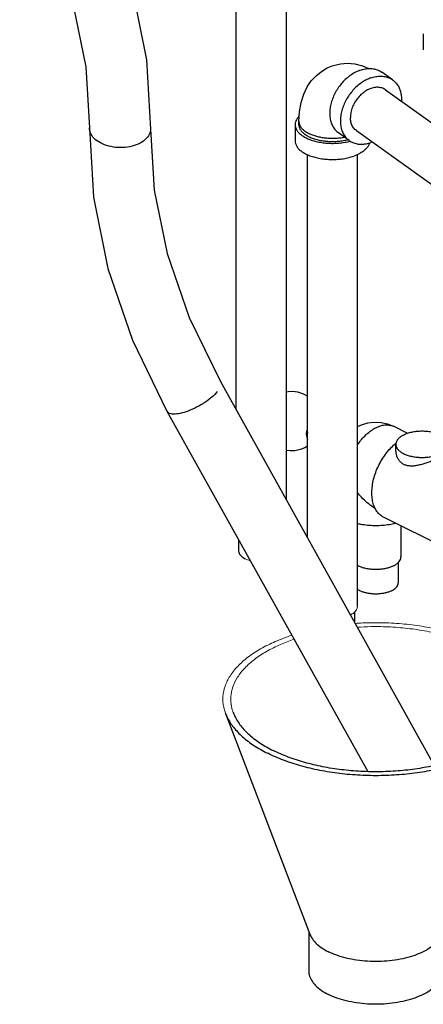
# Model space of a CAD drawing. Units: inches. Extents: x 141.9 to 220.1, y 60.4 to 142.4.
# Drawn here: x 147.7 to 154.5, y 60.4 to 76.9 of the extents above; entities that cross this region are included whole.
import ezdxf

# ---------------------------------------------------------------- set-up
doc = ezdxf.new("R2010")
doc.units = ezdxf.units.IN
doc.header["$LTSCALE"] = 1.87
doc.header["$MEASUREMENT"] = 0
doc.layers.get('0').update_dxf_attribs({"linetype": 'CONTINUOUS'})

msp = doc.modelspace()

# ---------------------------------------------------------------- linework, layer by layer
at = {"color": 7, "linetype": 'Continuous'}
for p, q in [((151.3708345216802, 82.05613988349147), (151.3708345216802, 70.36312703248218)), ((152.2108345216802, 82.05505344889147), (152.2108345216802, 68.85619242240422)), ((154.5103684660802, 76.65751443929146), (154.5103684660802, 76.38688150059147)), ((153.9958026868802, 75.88641927869146), (153.8165600504802, 76.01441178559146)), ((153.8766722459802, 75.71958721329146), (156.4785384199802, 73.86166221819147)), ((152.3623266323802, 75.13491231719146), (152.3623266323802, 74.86427937849147)), ((152.4248266323802, 75.13491231719146), (152.4248266323802, 75.18903890489146)), ((153.3885280004802, 75.03598265239147), (155.9904946449802, 73.17798591389148)), ((153.2693975595802, 74.86915058699147), (153.0901549232802, 74.99714309389147)), ((152.5673266323802, 68.21665635117381), (152.5673266323802, 74.63411028859146)), ((153.4073266323802, 67.07005074439147), (153.4073266323802, 74.63364877859146)), ((151.1090659626074, 70.83273191521668), (154.6944367364927, 64.40068511863367)), ((150.2146389055589, 70.3341577084095), (153.5785386285899, 64.2994232828534)), ((154.2509735290802, 69.96463474259147), (154.0218027103802, 70.07922015189148)), ((154.0502414053802, 69.66928530429148), (154.0502414053802, 69.78124807769147)), ((152.5673266323802, 69.75070159649147), (152.5237365988802, 69.72419464379148)), ((155.1908942936802, 67.88750050149146), (153.8429719919802, 68.56146165229147)), ((154.1343433634802, 68.41577596649147), (154.1343433634802, 67.89463041369147)), ((151.4158345216802, 68.1792490805439), (151.4158345216802, 67.99692213499146)), ((154.0893433634802, 67.80044886419147), (154.0893433634802, 67.46161771179148)), ((153.3623266323802, 66.79045038092148), (153.3623266323802, 66.97614022089147)), ((151.1973355633802, 65.27270769589147), (152.6093155487802, 61.57609610269147)), ((152.5893433634802, 61.62838396269147), (152.5893433634802, 60.96642718349146))]:
    msp.add_line(p, q, dxfattribs=at)
for points in [[(148.6410833370063, 79.80910432813458), (149.2182864751533, 78.61929778397658), (149.6321445846223, 77.4158504250176), (149.8741992153541, 76.22184572170467), (149.9397550793245, 75.06121105034744)], [(147.7466562799577, 79.31053012132742), (148.2670453796935, 78.23993169294889), (148.6390456653547, 77.16525742494431), (148.8565497793751, 76.10648217210519), (148.9159671632406, 75.08205098619665)], [(152.4248266323802, 75.18903890489146), (152.4339849366802, 75.35269261169147), (152.4616401570802, 75.50701076399146), (152.5063291277802, 75.64608313859146), (152.5645655659802, 75.76611041389147), (152.6338329001802, 75.86838723119148), (152.7132316372802, 75.95525534779146), (152.8026924748802, 76.02799659099146), (152.9012258475802, 76.08604092359147), (152.9837769383802, 76.12061948869147)], [(152.9837769383802, 76.12061948869147), (153.0071793834802, 76.12838317719147), (153.1207497939802, 76.15449596109147), (153.2391139999802, 76.16283267189146), (153.3621653877802, 76.15222829059147), (153.4885428240802, 76.12095596949148), (153.5987090309802, 76.07470304119147)], [(148.9159671632406, 75.08205098619665), (148.9815211449448, 73.92143073241941), (149.2236415287404, 72.72717820345764), (149.6375670438201, 71.52364733299144), (150.2146389055589, 70.3341577084095)], [(149.9397550793245, 75.06121105034744), (149.9991765909348, 74.0367488237555), (150.2166312964908, 72.97816855185802), (150.5885732828299, 71.90357944568514), (151.1090659626074, 70.83273191521668)], [(152.2108345216802, 70.66134950169148), (152.2449982134802, 70.66835945219147), (152.3220297777802, 70.67092840009147), (152.4029538201802, 70.66072124859146), (152.4869078255802, 70.63521204429146), (152.5666166587802, 70.59447413799147), (152.5673266323802, 70.59392908059147)], [(153.4073266323802, 70.07744497179146), (153.4739844430802, 70.10841622999148), (153.5827875765802, 70.13909722339146), (153.6873564737802, 70.15127158679147), (153.8021874592802, 70.14616630159146), (153.9111282373802, 70.12303658199147), (154.0218027103802, 70.07922015189148)], [(152.5673266323802, 69.97735843239147), (152.5616639030802, 69.94807259839148), (152.5606539685802, 69.90197404719147), (152.5673266323802, 69.86426255599146)], [(152.5237365988802, 69.72419464379148), (152.4451497602802, 69.69290096509147), (152.3552613887802, 69.67445702629148), (152.2782298244802, 69.67188807849148), (152.2108345216802, 69.68038881629147)]]:
    msp.add_lwpolyline(points, dxfattribs=at)
for points, start_tangent, end_tangent in [([(153.4533574868802, 76.04704331709146), (153.3732677294802, 76.01233971009147), (153.2951500476802, 75.96516285869147), (153.2209279581802, 75.90667441379146), (153.1524290549802, 75.83831455479147), (153.0913400085802, 75.76176652839148), (153.0391650338802, 75.67891520109147), (152.9971888519802, 75.59180064749147), (152.9664450558802, 75.50256791699147), (152.9476906597802, 75.41341421569147), (152.9413874591802, 75.32653480339147), (152.9476906597802, 75.24406893969147), (152.9664450558802, 75.16804720789146), (152.9971888519802, 75.10034151519146), (153.0391650338802, 75.04261900059147), (153.0901595044802, 74.99713986589147)], (-0.9438278142064589, -0.3304376751072099), (0.8137980486895873, -0.5811477746227891)), ([(153.4533574868802, 76.04704331709146), (153.5334472442802, 76.06841916189147), (153.6115649260802, 76.07594090019147), (153.6857870155802, 76.06942332189148), (153.7542859187802, 76.04902691129148), (153.8153749651802, 76.01525389569146), (153.8165554692802, 76.01441501369148)], (0.9438278142052378, 0.3304376751106981), (0.813798048781348, -0.581147774494294)), ([(153.5628924018802, 75.88960497879147), (153.5525103658802, 75.88434720319147), (153.4743926840802, 75.83717035179147), (153.4001705944802, 75.77868190679148), (153.3316716913802, 75.71032204789147), (153.2705826448802, 75.63377402149148), (153.2184076701802, 75.55092269419147), (153.1764314883802, 75.46380814059147), (153.1456876922802, 75.37457541009147), (153.1269332961802, 75.28542170869146), (153.1258633479802, 75.27756791589147)], (-0.8960726719992522, -0.4439073850434576), (-0.1290191590056043, -0.99164210106746)), ([(153.6326001232802, 75.91905081019146), (153.5628924018802, 75.88960497879147)], (-0.9438278141348768, -0.3304376753116695), (-0.8960726720655249, -0.4439073849096796)), ([(153.6326001232802, 75.91905081019146), (153.7126898805802, 75.94042665499147), (153.7908075623802, 75.94794839329147), (153.8650296519802, 75.94143081499148), (153.9335285550802, 75.92103440429146), (153.9946176015802, 75.88726138879146), (153.9957981055802, 75.88642250669146)], (0.9438278142052378, 0.3304376751106981), (0.813798048781348, -0.581147774494294)), ([(153.9957981055802, 75.88642250669146), (154.0467925762802, 75.84094337209147), (154.0887687580802, 75.78322085739147), (154.1195125541802, 75.71551516469147), (154.1382669502802, 75.63949343289147), (154.1445701508802, 75.55702756919148), (154.1439261006802, 75.52964131829147)], (0.8137980487156412, -0.5811477745863051), (-0.04666652936230502, -0.9989105240397045)), ([(153.8766646570802, 75.71956950239147), (153.8471079604802, 75.73726102379148), (153.7818751589802, 75.75775669509146), (153.7091570839802, 75.75919899569148), (153.6326001232802, 75.74151560239146), (153.5560431624802, 75.70559323459146), (153.4833250874802, 75.65323318979146), (153.4180922859802, 75.58706101919147), (153.3636158031802, 75.51039487169147), (153.3226273174802, 75.42707910819148), (153.2971821624802, 75.34129152889146), (153.2885562646802, 75.25733388119147)], (-0.8138422362337776, 0.5810858925511823), (0, -1)), ([(152.4290853817802, 75.27544100679147), (152.3963775225802, 75.23665236549147), (152.3718217866802, 75.18917737269147), (152.3624218228802, 75.14036619419146), (152.3623294795802, 75.13492782839147)], (-0.7096916835882063, -0.7045123946714758), (0.0007325367368763912, -0.9999997316949286)), ([(153.1258633479802, 75.27756791589147), (153.1206300955802, 75.19854229649147), (153.1269332961802, 75.11607643279147), (153.1456876922802, 75.04005470099146), (153.1764314883802, 74.97234900829146), (153.2184076701802, 74.91462649359147), (153.2694021408802, 74.86914735899147)], (-0.1290191590471597, -0.9916421010620535), (0.8137980486557767, -0.5811477746701353)), ([(153.3885355893802, 75.03600036329148), (153.3636158031802, 75.05683014549147), (153.3226273174802, 75.11144546229147), (153.2971821624802, 75.17941615229147), (153.2885562646802, 75.25733388119147)], (-0.8138422362754669, 0.5810858924927943), (0, 1)), ([(149.8872725466508, 74.92454585420225), (149.794988426192, 74.84373812820112), (149.6667673272975, 74.78523814601142), (149.5151604243533, 74.75477229362774), (149.3550080573984, 74.75532278092486), (149.2019870559248, 74.78683572230712), (149.071076181706, 74.8462264115239), (148.9750899032161, 74.9276812741671), (148.9234240263463, 75.0232269407031), (148.9161455345116, 75.08204774082114)], (-0.6213979772284621, -0.7834950886230084), (0.01819184064644428, 0.9998345147742673)), ([(149.939576708132, 75.06121429578502), (149.9345862757827, 75.01975130088415), (149.8872725466508, 74.92454585420225)], (-0.01819184081011624, -0.9998345147712893), (-0.6213979773774293, -0.783495088504861)), ([(152.3623294795802, 75.13492782839147), (152.3684090893802, 75.09142072309147), (152.3896361598802, 75.04354615949147), (152.4255803533802, 74.99792133379147), (152.4753566046802, 74.95566968079147), (152.5377392570802, 74.91783157639146), (152.6111922428802, 74.88533872029147), (152.6939069055802, 74.85899119439146), (152.7838465357802, 74.83943776229147), (152.8787965212802, 74.82715989439147), (152.9764188782802, 74.82245991239147), (153.0743098204802, 74.82545354569147), (153.1700589477802, 74.83606708089147), (153.2613085990802, 74.85403917769146), (153.2845849474802, 74.86001890829147)], (0.0007325365871294758, -0.9999997316950384), (0.9653636993712289, 0.2609078916711713)), ([(152.4248291948802, 75.13492627729147), (152.4303008436802, 75.09576988249147), (152.4494052070802, 75.05268277519147), (152.4817549812802, 75.01162043209148), (152.5265536073802, 74.97359394449147), (152.5826979946802, 74.93953965049147), (152.6488056817802, 74.91029607999147), (152.7232488782802, 74.88658330669146), (152.8041945454802, 74.86898521779146), (152.8896495323802, 74.85793513659146), (152.9775096536802, 74.85370515289146), (153.0656115015802, 74.85639942289147), (153.1517857162802, 74.86595160459147), (153.2339104023802, 74.88212649169147), (153.2462979483802, 74.88524187539146)], (0.0007325365849022809, -0.9999997316950401), (0.9680012507720882, 0.2509453695601353)), ([(152.4248337760802, 75.18903889969147), (152.4252691034802, 75.17788560639147), (152.4341645984802, 75.13800456769147), (152.4543208772802, 75.09916244099146), (152.4853276161802, 75.06214993989147), (152.5265536073802, 75.02772053219147), (152.5771596086802, 74.99657510139147), (152.6361154276802, 74.96934767859146), (152.7022208940802, 74.94659253559148), (152.7741302910802, 74.92877290149147), (152.8503797507802, 74.91625153279146), (152.9294170540802, 74.90928332819148), (153.0096332293802, 74.90801014049147), (153.0893953067802, 74.91245788799147), (153.1670795601802, 74.92253602739147), (153.1885028770802, 74.92639084509146)], (-0.0007294325695743765, -0.9999997339640279), (0.9821623012944636, 0.1880351401094045)), ([(153.2694021408802, 74.86914735899147), (153.2705826448802, 74.86830847689147), (153.3316716913802, 74.83453546129147), (153.4001705944802, 74.81413905069147), (153.4743926840802, 74.80762147239146), (153.5525103658802, 74.81514321069146), (153.6326001232802, 74.83651905549146)], (0.813798048781348, -0.581147774494294), (0.9438278142052378, 0.3304376751106981)), ([(152.3623294795802, 74.86429488969146), (152.3684090893802, 74.82078778449146), (152.3896361598802, 74.77291322079147), (152.4255803533802, 74.72728839509146), (152.4753566046802, 74.68503674209147), (152.5377392570802, 74.64719863769146), (152.6111922428802, 74.61470578159147), (152.6939069055802, 74.58835825569146), (152.7838465357802, 74.56880482359146), (152.8787965212802, 74.55652695569147), (152.9764188782802, 74.55182697379148), (153.0743098204802, 74.55482060699147), (153.1700589477802, 74.56543414229147), (153.2613085990802, 74.58340623899146), (153.3458119050802, 74.60829436469147)], (0.0007325365384550602, -0.999999731695074), (0.943827814198549, 0.3304376751298034)), ([(153.6083572182802, 74.82918251439146), (153.6028314779802, 74.81001432299148), (153.5782757420802, 74.76253933019147), (153.5391688778802, 74.71756951509147), (153.4864738260802, 74.67621218379146), (153.4214881138802, 74.63948569089148), (153.3458119050802, 74.60829436469147)], (-0.2202644468119045, -0.9754401947175675), (-0.943827814159863, -0.3304376752403014)), ([(153.6549992055802, 74.84487921089148), (153.6326001232802, 74.83651905549146)], (-0.9296259747640734, -0.3685044735738582), (-0.9438278144500699, -0.3304376744113853)), ([(151.0580835041466, 70.66615478153528), (150.9688916504354, 70.57410008111776), (150.8496446589846, 70.48296010798543), (150.712015256074, 70.40165627780073), (150.5694755666481, 70.33814717599554), (150.4359783686862, 70.29864951581715), (150.3245912979792, 70.28702960347326), (150.2462176970965, 70.3044248770762), (150.2152684193167, 70.33454154904959)], (-0.6213979772944185, -0.7834950885706978), (-0.5205983167274877, 0.8538017291037225)), ([(153.4063095894802, 69.77089993209147), (153.4285998437802, 69.80311232079147), (153.4936422777802, 69.88444948609147), (153.5641191050802, 69.95544121259147), (153.6382949521802, 70.01433944829147), (153.7143433634802, 70.05969392319146), (153.7903917747802, 70.09038785959147), (153.8645676218802, 70.10566547099147), (153.9350444491802, 70.10515057179147), (154.0000868831802, 70.08885584049146), (154.0217986432802, 70.07921202429146)], (0.5539211026479478, 0.8325691635181317), (0.8942842105312642, -0.4474994422281148)), ([(152.5540680518802, 69.95605076619147), (152.5570798117802, 69.98557462969147), (152.5659098450802, 70.01609825059147), (152.5671054141802, 70.01915656779147)], (0, 1), (0.3716652072997315, 0.928366831421097)), ([(152.5602018005802, 69.91947623969146), (152.5570798117802, 69.92953866269147), (152.5540680518802, 69.95605076619147)], (-0.3570246355576508, 0.9340949681937735), (0, 1)), ([(154.1783821886802, 69.93592768609146), (154.1268050102802, 69.90487166839146), (154.0875190879802, 69.86960579749147), (154.0618622565802, 69.83133101049147), (154.0507082288802, 69.79135070929146), (154.0502578557802, 69.78126971119147)], (-0.894427190904963, -0.4472135956898639), (0.001714898454903736, -0.9999985295605636)), ([(154.9252249549802, 69.78122644419146), (154.9210459688802, 69.81146978039148), (154.9025616886802, 69.85076495069147), (154.8699512012802, 69.88769280739147), (154.8243250176802, 69.92099581639147), (154.7672368828802, 69.94953988389146), (154.7006308647802, 69.97235297569146), (154.6267751514802, 69.98865821939147), (154.5481848106802, 69.99790035949147), (154.4675361422802, 69.99976466589148), (154.3875755397802, 69.99418765209147), (154.3110259657802, 69.98135923639147), (154.2404942240802, 69.96171627529147), (154.1783821886802, 69.93592768609146)], (-0.001714898706628157, 0.999998529560132), (-0.8944271910235136, -0.4472135954527623)), ([(153.8429690198802, 68.56147741969147), (153.8152640431802, 68.57733854269146), (153.7585990016802, 68.62546714209147), (153.7125438605802, 68.68893257009147), (153.6782624899802, 68.76613094109148), (153.6566213285802, 68.85511142919147), (153.6481675028802, 68.95362551609146), (153.6531149994802, 69.05918375159148), (153.6713392428802, 69.16911859539147), (153.7023802125802, 69.28065175829147), (153.7454540248802, 69.39096434509146), (153.7994726873802, 69.49726803339148), (153.8630715306802, 69.59687549199147), (153.9346436270802, 69.68726826699147), (154.0123803307802, 69.76616041989148), (154.0419004710802, 69.79168692119147)], (-0.8944898428345945, 0.4470882698816223), (0.7708903311436233, 0.6369678934995665)), ([(154.0419004710802, 69.79168692119147), (154.0516109334802, 69.79958995549147)], (0.7708903315591594, 0.6369678929966639), (0.7802908352610272, 0.625416830927701)), ([(154.0502578557802, 69.78126971119147), (154.0544368418802, 69.75102637509147), (154.0729211220802, 69.71173120469147), (154.1055316094802, 69.67480334799147), (154.1511577930802, 69.64150033899146), (154.2082459278802, 69.61295627159147), (154.2748519459802, 69.59014317979147), (154.3487076593802, 69.57383793599148), (154.4272980000802, 69.56459579599147), (154.5079466685802, 69.56273148949147), (154.5879072709802, 69.56830850329148), (154.6644568450802, 69.58113691899148), (154.7349885866802, 69.60077988009147), (154.7971006221802, 69.62656846929147)], (0.001714898706628157, -0.999998529560132), (0.8944271910235136, 0.4472135954527623)), ([(154.0502414303802, 69.66929544869147), (154.0502422798802, 69.66861297989148), (154.0561652641802, 69.61345471579146), (154.0736131130802, 69.56048577509146), (154.1012622606802, 69.51421830379147), (154.1368633875802, 69.47734316979147), (154.1791765871802, 69.45008826099148), (154.2281811313802, 69.43211080119147), (154.2846015922802, 69.42336540169147), (154.3487019928802, 69.42412517049146), (154.4180802257802, 69.43394704609146), (154.4887228720802, 69.45081557019147), (154.5579808646802, 69.47230121029146), (154.6238416958802, 69.49623635009146), (154.6858607719802, 69.52136141409146), (154.7438921816802, 69.54697678439148), (154.7971006221802, 69.57244188159147)], (-4.423023062129394e-05, -0.9999999990218434), (0.8944271909780683, 0.4472135955436531)), ([(153.7032674956802, 68.70642413279147), (153.6737716273802, 68.72572324699148), (153.5717837866802, 68.80346706339147), (153.4750575079802, 68.89389371099146), (153.4066823991802, 68.96879945649147)], (-0.845936536918092, 0.5332835788837168), (-0.6500393347204406, 0.7599005614659111)), ([(154.0453607939802, 68.45937116439147), (154.0162910182802, 68.45183391749147), (153.9105120176802, 68.43119637039148), (153.7993820474802, 68.41954561819146), (153.6859324436802, 68.41719946309148), (153.5732578156802, 68.42422190189147), (153.4644316336802, 68.44042138099147), (153.4070217335802, 68.45315971249147)], (-0.9643073545366576, -0.2647854338639365), (-0.9701677714604702, 0.2424345173844372)), ([(151.4159524308802, 67.99699145799147), (151.4244044469802, 67.95706614319147), (151.4617049005802, 67.90706294999147), (151.5256694787802, 67.86433961359147)], (0.008575362798752045, -0.9999632309004517), (0.8944271909999159, -0.4472135954999579)), ([(154.0113282115802, 67.74613798969146), (154.0561598247802, 67.77260428249146), (154.0916675758802, 67.80239913009147), (154.1168829060802, 67.83470980659148), (154.1311180069802, 67.86865496119147), (154.1343341282802, 67.89464527779147)], (0.8944271909999159, 0.4472135954999579), (0.00113935344438331, 0.9999993509366537)), ([(154.0113282115802, 67.74613798969146), (153.9583956259802, 67.72372218309147), (153.8988059307802, 67.70596830749146), (153.8341845776802, 67.69336064239147), (153.7662942685802, 67.68624309199147), (153.6969868742802, 67.68480980449147), (153.6281529197802, 67.68909987619146), (153.5616700158802, 67.69899628519147), (153.4993516428802, 67.71422908329147), (153.4428976835802, 67.73438275939147), (153.4069759429802, 67.75151540909147)], (-0.894427190999916, -0.447213595499958), (-0.8809546110924844, 0.4732007747192408)), ([(153.9795084063802, 67.32903519039147), (154.0215253800802, 67.35407212999147), (154.0542087835802, 67.38237678779147), (154.0765655483802, 67.41308914089147), (154.0879163752802, 67.44527601009146), (154.0893236057802, 67.46161771189146)], (0.894427191110654, 0.4472135952784815), (5.473906615183164e-07, 0.9999999999998502)), ([(153.9795084063802, 67.32903519039147), (153.9294345270802, 67.30802670349148), (153.8728252116802, 67.29168500179146), (153.8114005053802, 67.28050661939146), (153.7470267669802, 67.27483120599148), (153.6816599599802, 67.27483120599148), (153.6172862215802, 67.28050661939146), (153.5558615152802, 67.29168500179146), (153.4992521998802, 67.30802670349148), (153.4491783205802, 67.32903519039147), (153.4073174475802, 67.35396075709147)], (-0.8944271910335493, -0.4472135954326911), (-0.8142563029284119, 0.5805055323951308)), ([(151.1973666005802, 65.27267689559146), (151.2247026968802, 65.20970613959146), (151.3305048523802, 65.04302858549147), (151.4807134089802, 64.88510683759147), (151.6725302654802, 64.73888267929146), (151.9023822366802, 64.60707998989146)], (0.3568191287028498, -0.9341734899855267), (0.8944271909999159, -0.4472135954999579)), ([(151.3264644535802, 65.28500637539146), (151.3523984584802, 65.22526544239146), (151.4527739325802, 65.06713691999147), (151.5952781660802, 64.91731511129147), (151.7772565747802, 64.77859091289146), (151.9953192452802, 64.65354849419147)], (0.3568191287458771, -0.934173489969092), (0.8944271909999159, -0.4472135954999579)), ([(156.2313720786802, 65.27275006949147), (156.1567768284802, 65.12546378499147), (156.0284723650802, 64.96278489189147), (155.8570600568802, 64.81035659329147), (155.6457329908802, 64.67101833979147), (155.3984277904802, 64.54736573959147), (155.1197512835802, 64.44170220659147), (154.8148946862802, 64.35599605249148), (154.4895369000802, 64.29184382079147), (154.1497387250802, 64.25044054629147), (153.8018299583802, 64.23255749339147), (153.4522914817802, 64.23852778979146), (153.1076345360802, 64.26824021999147), (152.7742794277802, 64.32114129779147), (152.4584359319802, 64.39624557609146), (152.1659876153802, 64.49215400429146), (151.9023822366802, 64.60707998989146)], (-0.3567229048136302, -0.9342102382126444), (-0.8944271909956797, 0.4472135955084303)), ([(156.1022715610802, 65.28507579619146), (156.0315023638802, 65.14534394889147), (155.9097787441802, 64.99100899299147), (155.7471583173802, 64.84639886979146), (155.5466703940802, 64.71420739249147), (155.3120496851802, 64.59689703799147), (155.0476667304802, 64.49665307639147), (154.7584464841802, 64.41534286299147), (154.4497765722802, 64.35448105309148), (154.1274069311802, 64.31520138729147), (153.7973426973802, 64.29823557129147), (153.4657323429802, 64.30389964609147), (153.1387531415802, 64.33208810079147), (152.8224960968802, 64.38227583789147), (152.5228524793802, 64.45352795459146), (152.2454040825802, 64.54451715899147), (151.9953192452802, 64.65354849419147)], (-0.3567229048317828, -0.934210238205713), (-0.894427190999916, 0.447213595499958)), ([(152.6093185943802, 61.57609726749148), (152.6361124456802, 61.52111524319146), (152.7036535088802, 61.43456878809147), (152.7987635565802, 61.35476116069147), (152.9188482346802, 61.28386930489147)], (0.3572322456568651, -0.934015590160546), (0.8944271909538749, -0.4472135955920398)), ([(154.8193620931802, 61.57609956269147), (154.8153998144802, 61.56618323929148), (154.7623833375802, 61.47714363589147), (154.6807790621802, 61.39368152919147), (154.5728129401802, 61.31807354799146), (154.4414300060802, 61.25238208099147), (154.2902140436802, 61.19839901999147), (154.1232898303802, 61.15759688229146), (153.9452106234802, 61.13108864379147), (153.7608339594802, 61.11959738019146), (153.5751891532802, 61.12343654319146), (153.3933401111802, 61.14250141039146), (153.2202472009802, 61.17627194199146), (153.0606319461802, 61.22382696589146), (152.9188482346802, 61.28386930489147)], (-0.3559135002853077, -0.934518903133939), (-0.894427190999916, 0.447213595499958)), ([(152.5893681005802, 60.96646699779147), (152.5979827112802, 60.89685007839147), (152.6361124456802, 60.80592555729147), (152.7036535088802, 60.71937910219147), (152.7987635565802, 60.63957147479147), (152.9188482346802, 60.56867961899147)], (0.001139353267104783, -0.9999993509368557), (0.8944271909999159, -0.4472135954999579)), ([(154.8393186263802, 60.96638736909146), (154.8383823416802, 60.94318188539147), (154.8153998144802, 60.85099355349148), (154.7623833375802, 60.76195394999147), (154.6807790621802, 60.67849184329147), (154.5728129401802, 60.60288386219146), (154.4414300060802, 60.53719239509147), (154.2902140436802, 60.48320933409147), (154.1232898303802, 60.44240719639147), (153.9452106234802, 60.41589895799147), (153.7608339594802, 60.40440769439147), (153.5751891532802, 60.40824685739146), (153.3933401111802, 60.42731172459146), (153.2202472009802, 60.46108225609147), (153.0606319461802, 60.50863727999148), (152.9188482346802, 60.56867961899147)], (0.001139353199227456, -0.999999350936933), (-0.8944271909907406, 0.4472135955183084))]:
    msp.add_spline(points, degree=3, dxfattribs=dict(at, start_tangent=start_tangent, end_tangent=end_tangent))
at = {"color": 7, "linetype": 'Continuous', "lineweight": 0}
msp.add_open_spline([(151.6088530233005, 67.83297972283323), (151.5802333721206, 67.84091343780764), (151.5521725546708, 67.85108807564617), (151.5256694787802, 67.86433961359147)], degree=3, dxfattribs=at)
for points, knots in [([(153.4073256005802, 67.07006331899147), (153.4073081192354, 67.05331606843161), (153.3979459061793, 67.01655812513054), (153.3597649379311, 66.96868541544741), (153.3192553865265, 66.94019268525012), (153.2933538237082, 66.92617207964994), (153.2881596600782, 66.9235036874531)], [0, 0, 0, 0, 0.05024177905095651, 0.1093669913304341, 0.1800490403829899, 0.1975370436182587, 0.1975370436182587, 0.1975370436182587, 0.1975370436182587]), ([(155.5263044902802, 66.41904111669147), (155.4405680580687, 66.46190933279938), (155.2579893014147, 66.5406953015412), (154.9660017193519, 66.63559170708801), (154.6509877708522, 66.70989756892864), (154.3187514088665, 66.76222740442033), (153.9753804008573, 66.79161919289405), (153.6565629634787, 66.79702680872278), (153.4533445278385, 66.7883989300354), (153.366774332026, 66.78247134219329)], [0, 0, 0, 0, 0.2875687358627602, 0.5953421013464403, 0.9199923230591711, 1.257518843871276, 1.603454153912896, 1.953043614654708, 2.21336093818063, 2.21336093818063, 2.21336093818063, 2.21336093818063]), ([(155.4333674816802, 66.37257261239147), (155.3520285431167, 66.41324208167322), (155.1788144008751, 66.4879870518513), (154.9018031240042, 66.57801614164836), (154.6029464386478, 66.64851078986145), (154.2877510229636, 66.69815659866119), (153.9619907818151, 66.7260408014228), (153.6654831523208, 66.73107025955042), (153.4786230271693, 66.72347966446095), (153.4024067696275, 66.7185478261659)], [0, 0, 0, 0, 0.2728190937685139, 0.5648065047745983, 0.8728051438251045, 1.193019645788329, 1.521211643149932, 1.85287036667252, 2.08198540965648, 2.08198540965648, 2.08198540965648, 2.08198540965648]), ([(152.3054650236092, 66.5832788501417), (152.2122161931665, 66.55259237679347), (152.0338711031749, 66.48548553426964), (151.787175533713, 66.36350583266805), (151.5745256908576, 66.22515155815135), (151.4007905829342, 66.07315801783132), (151.2692386353106, 65.90970514674122), (151.1829730466554, 65.73702844078808), (151.1451422373206, 65.55821665161955), (151.1562139616811, 65.40095854012866), (151.1838112307042, 65.3081656521227), (151.1973666005802, 65.27267689559146)], [0.3188067087877084, 0.3188067087877084, 0.3188067087877084, 0.3188067087877084, 0.6131911839550352, 0.8896868035968437, 1.142815778004612, 1.37219878881193, 1.57938579996032, 1.768390097593323, 1.945983289408417, 2.121159955691316, 2.23512836812855, 2.23512836812855, 2.23512836812855, 2.23512836812855]), ([(152.3426246425626, 66.51661561692953), (152.2661739988008, 66.4904967112269), (152.1089815789163, 66.43012978010005), (151.8860220932222, 66.31988591203366), (151.6842786207316, 66.188627781502), (151.5194546757245, 66.04443015530947), (151.3946501050314, 65.88936091067747), (151.3128091586543, 65.7255409400595), (151.2769187212043, 65.55590055731422), (151.2874225682516, 65.40670834660598), (151.3136043500161, 65.31867488377479), (151.3264644535802, 65.28500637539146)], [0.2928479200942126, 0.2928479200942126, 0.2928479200942126, 0.2928479200942126, 0.5351226882611495, 0.7974366152983012, 1.037582392038893, 1.255200155366276, 1.4517603706602, 1.631070479010979, 1.799554766899979, 1.965746474768383, 2.07386935155179, 2.07386935155179, 2.07386935155179, 2.07386935155179])]:
    msp.add_open_spline(points, degree=3, knots=knots, dxfattribs=at)

doc.saveas('drawing.dxf')
